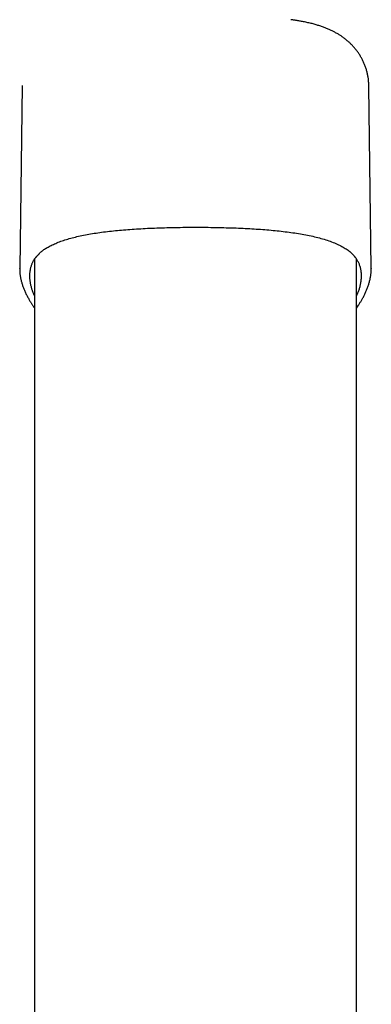
# Model space of a CAD drawing. Extents: x -6258 to 17427, y -2195 to 2557.
# Drawn here: x 10553 to 10695, y 2011 to 2409 of the extents above; entities that cross this region are included whole.
import ezdxf

# ---------------------------------------------------------------- set-up
doc = ezdxf.new("R2010")
doc.units = 0

msp = doc.modelspace()

# ---------------------------------------------------------------- linework, layer by layer
at = {"color": 7, "linetype": 'Continuous'}
for p, q in [((10553.85, 2382.82), (10552.88, 2308.83)), ((10694.82, 2308.83), (10693.85, 2382.58)), ((10625.73, 2325.5), (10625.7, 2325.5)), ((10625.73, 2325.5), (10625.73, 2325.5)), ((10558.85, 2312.64), (10558.85, 711.51)), ((10687.91, 2313.75), (10688.2, 2313.37)), ((10688.85, 1575.29), (10688.85, 2312.57)), ((10552.95, 2308.83), (10552.95, 2309.02)), ((10694.77, 2309.03), (10694.77, 2308.83)), ((10688.85, 2292.86), (10689.62, 2293.96))]:
    msp.add_line(p, q, dxfattribs=at)
for points in [[(10693.85, 2382.6), (10693.83, 2382.92), (10693.82, 2383.25), (10693.8, 2383.57), (10693.79, 2383.9), (10693.76, 2384.23), (10693.74, 2384.56), (10693.71, 2384.88), (10693.68, 2385.22), (10693.64, 2385.55), (10693.59, 2385.88), (10693.54, 2386.22), (10693.48, 2386.55), (10693.42, 2386.89), (10693.35, 2387.22), (10693.27, 2387.56), (10693.2, 2387.9), (10693.11, 2388.24), (10693.02, 2388.58), (10692.93, 2388.91), (10692.83, 2389.25), (10692.73, 2389.58), (10692.62, 2389.92), (10692.51, 2390.25), (10692.39, 2390.58), (10692.27, 2390.9), (10692.14, 2391.22), (10692.01, 2391.54), (10691.87, 2391.86), (10691.74, 2392.18), (10691.59, 2392.49), (10691.45, 2392.79), (10691.3, 2393.1), (10691.14, 2393.4), (10690.98, 2393.69), (10690.82, 2393.99), (10690.66, 2394.28), (10690.49, 2394.56), (10690.32, 2394.85), (10690.15, 2395.13), (10689.97, 2395.4), (10689.79, 2395.68), (10689.61, 2395.95), (10689.42, 2396.21), (10689.23, 2396.48), (10689.04, 2396.74), (10688.84, 2396.99), (10688.65, 2397.25), (10688.45, 2397.5), (10688.24, 2397.75), (10688.03, 2397.99), (10687.83, 2398.23), (10687.61, 2398.47), (10687.4, 2398.71), (10687.18, 2398.94), (10686.96, 2399.17), (10686.74, 2399.4), (10686.51, 2399.62), (10686.29, 2399.84), (10686.06, 2400.06), (10685.83, 2400.27), (10685.59, 2400.48), (10685.35, 2400.69), (10685.12, 2400.9), (10684.87, 2401.1), (10684.63, 2401.3), (10684.39, 2401.5), (10684.14, 2401.69), (10683.89, 2401.88), (10683.63, 2402.07), (10683.38, 2402.26), (10683.12, 2402.44), (10682.86, 2402.62), (10682.6, 2402.8), (10682.34, 2402.97), (10682.07, 2403.14), (10681.8, 2403.31), (10681.53, 2403.48), (10681.26, 2403.65), (10680.98, 2403.81), (10680.7, 2403.97), (10680.42, 2404.13), (10680.14, 2404.28), (10679.85, 2404.44), (10679.56, 2404.59), (10679.27, 2404.74), (10678.97, 2404.88), (10678.67, 2405.03), (10678.37, 2405.17), (10678.06, 2405.31), (10677.75, 2405.45), (10677.44, 2405.59), (10677.12, 2405.72), (10676.8, 2405.86), (10676.47, 2405.99), (10676.14, 2406.12), (10675.81, 2406.25), (10675.47, 2406.37), (10675.12, 2406.5), (10674.77, 2406.62), (10674.41, 2406.75), (10674.05, 2406.87), (10673.68, 2406.99), (10673.3, 2407.1), (10672.92, 2407.22), (10672.53, 2407.34), (10672.14, 2407.45), (10671.74, 2407.56), (10671.33, 2407.67), (10670.92, 2407.78), (10670.5, 2407.88), (10670.08, 2407.99), (10669.65, 2408.09), (10669.22, 2408.18), (10668.78, 2408.28), (10668.35, 2408.37), (10667.92, 2408.46), (10667.49, 2408.54), (10667.08, 2408.63), (10666.67, 2408.7), (10666.28, 2408.77), (10665.91, 2408.84), (10665.55, 2408.91), (10665.21, 2408.96), (10664.89, 2409.02), (10664.59, 2409.07), (10664.31, 2409.11), (10664.04, 2409.15), (10663.79, 2409.19), (10663.56, 2409.22), (10663.35, 2409.25), (10663.16, 2409.28), (10662.97, 2409.3), (10662.8, 2409.33), (10662.63, 2409.35), (10662.46, 2409.36), (10662.3, 2409.38)], [(10560.6, 2314.72), (10560.83, 2314.94), (10561.06, 2315.15), (10561.3, 2315.37), (10561.54, 2315.59), (10561.79, 2315.8), (10562.05, 2316.02), (10562.33, 2316.23), (10562.62, 2316.45), (10562.93, 2316.66), (10563.25, 2316.88), (10563.6, 2317.09), (10563.96, 2317.3), (10564.33, 2317.51), (10564.73, 2317.73), (10565.13, 2317.94), (10565.56, 2318.15), (10566, 2318.36), (10566.45, 2318.58), (10566.92, 2318.79), (10567.4, 2319), (10567.9, 2319.2), (10568.41, 2319.41), (10568.93, 2319.61), (10569.46, 2319.81), (10570, 2320), (10570.56, 2320.19), (10571.12, 2320.38), (10571.7, 2320.56), (10572.28, 2320.74), (10572.88, 2320.91), (10573.48, 2321.08), (10574.1, 2321.24), (10574.72, 2321.41), (10575.36, 2321.56), (10576, 2321.72), (10576.66, 2321.87), (10577.32, 2322.01), (10577.99, 2322.16), (10578.68, 2322.29), (10579.37, 2322.43), (10580.07, 2322.56), (10580.77, 2322.69), (10581.49, 2322.81), (10582.22, 2322.94), (10582.95, 2323.05), (10583.69, 2323.17), (10584.44, 2323.28), (10585.2, 2323.39), (10585.96, 2323.49), (10586.73, 2323.59), (10587.51, 2323.69), (10588.3, 2323.79), (10589.09, 2323.88), (10589.89, 2323.97), (10590.7, 2324.05), (10591.51, 2324.14), (10592.33, 2324.22), (10593.16, 2324.3), (10594, 2324.37), (10594.84, 2324.44), (10595.68, 2324.51), (10596.53, 2324.58), (10597.39, 2324.64), (10598.25, 2324.7), (10599.12, 2324.76), (10599.99, 2324.82), (10600.87, 2324.87), (10601.76, 2324.92), (10602.66, 2324.97), (10603.57, 2325.02), (10604.49, 2325.07), (10605.42, 2325.11), (10606.36, 2325.15), (10607.32, 2325.19), (10608.29, 2325.23), (10609.28, 2325.27), (10610.28, 2325.3), (10611.29, 2325.33), (10612.31, 2325.36), (10613.35, 2325.38), (10614.4, 2325.4), (10615.46, 2325.42), (10616.53, 2325.44), (10617.61, 2325.46), (10618.7, 2325.47), (10619.79, 2325.48), (10620.88, 2325.49), (10621.98, 2325.5)], [(10621.98, 2325.5), (10622.2, 2325.51), (10622.43, 2325.52), (10622.66, 2325.53), (10622.89, 2325.53), (10623.12, 2325.54), (10623.35, 2325.54), (10623.58, 2325.54), (10623.81, 2325.55), (10624.05, 2325.54), (10624.28, 2325.54), (10624.52, 2325.54), (10624.76, 2325.53), (10625, 2325.53), (10625.24, 2325.52), (10625.49, 2325.51), (10625.73, 2325.5)], [(10625.73, 2325.5), (10626.81, 2325.49), (10627.89, 2325.48), (10628.96, 2325.47), (10630.03, 2325.46), (10631.1, 2325.44), (10632.15, 2325.43), (10633.2, 2325.41), (10634.24, 2325.39), (10635.27, 2325.36), (10636.28, 2325.33), (10637.28, 2325.3), (10638.27, 2325.27), (10639.25, 2325.24), (10640.21, 2325.2), (10641.16, 2325.16), (10642.1, 2325.12), (10643.03, 2325.08), (10643.94, 2325.03), (10644.85, 2324.99), (10645.74, 2324.94), (10646.63, 2324.89), (10647.51, 2324.83), (10648.38, 2324.78), (10649.25, 2324.72), (10650.11, 2324.66), (10650.97, 2324.59), (10651.82, 2324.53), (10652.67, 2324.46), (10653.51, 2324.39), (10654.35, 2324.31), (10655.18, 2324.24), (10656.01, 2324.16), (10656.83, 2324.07), (10657.65, 2323.99), (10658.46, 2323.9), (10659.26, 2323.8), (10660.06, 2323.71), (10660.84, 2323.61), (10661.63, 2323.51), (10662.4, 2323.4), (10663.17, 2323.29), (10663.93, 2323.18), (10664.69, 2323.06), (10665.43, 2322.94), (10666.18, 2322.82), (10666.91, 2322.69), (10667.64, 2322.56), (10668.36, 2322.42), (10669.07, 2322.28), (10669.78, 2322.14), (10670.48, 2321.99), (10671.17, 2321.84), (10671.86, 2321.68), (10672.53, 2321.52), (10673.2, 2321.35), (10673.86, 2321.18), (10674.51, 2321), (10675.15, 2320.82), (10675.79, 2320.63), (10676.41, 2320.43), (10677.02, 2320.23), (10677.62, 2320.03), (10678.22, 2319.82), (10678.8, 2319.6), (10679.37, 2319.38), (10679.92, 2319.15), (10680.47, 2318.92), (10681, 2318.68), (10681.52, 2318.45), (10682.02, 2318.2), (10682.51, 2317.96), (10682.98, 2317.71), (10683.44, 2317.47), (10683.87, 2317.22), (10684.3, 2316.97), (10684.7, 2316.72), (10685.08, 2316.46), (10685.45, 2316.21), (10685.79, 2315.95), (10686.12, 2315.69), (10686.42, 2315.43), (10686.7, 2315.17), (10686.97, 2314.9), (10687.23, 2314.64), (10687.47, 2314.37), (10687.71, 2314.1), (10687.94, 2313.83), (10688.17, 2313.56)], [(10559.62, 2313.7), (10559.51, 2313.57), (10559.4, 2313.45), (10559.29, 2313.32), (10559.19, 2313.2), (10559.08, 2313.06), (10558.97, 2312.92), (10558.86, 2312.78), (10558.76, 2312.62), (10558.65, 2312.46), (10558.54, 2312.28), (10558.44, 2312.1), (10558.34, 2311.91), (10558.23, 2311.71), (10558.13, 2311.5), (10558.03, 2311.28), (10557.92, 2311.05), (10557.82, 2310.81), (10557.72, 2310.57), (10557.63, 2310.31), (10557.53, 2310.05), (10557.44, 2309.78), (10557.36, 2309.51), (10557.28, 2309.23), (10557.21, 2308.95), (10557.14, 2308.67), (10557.08, 2308.38), (10557.03, 2308.09), (10556.98, 2307.8), (10556.94, 2307.5), (10556.91, 2307.2), (10556.89, 2306.9), (10556.87, 2306.6), (10556.85, 2306.29), (10556.85, 2305.98), (10556.85, 2305.67), (10556.86, 2305.35), (10556.87, 2305.04), (10556.89, 2304.72), (10556.92, 2304.4), (10556.96, 2304.07), (10557, 2303.75), (10557.05, 2303.42), (10557.1, 2303.09), (10557.16, 2302.77), (10557.23, 2302.44), (10557.29, 2302.13), (10557.37, 2301.81), (10557.44, 2301.51), (10557.52, 2301.21), (10557.6, 2300.92), (10557.68, 2300.64), (10557.76, 2300.36), (10557.85, 2300.1), (10557.93, 2299.84), (10558.02, 2299.59), (10558.11, 2299.35), (10558.2, 2299.12), (10558.29, 2298.9), (10558.38, 2298.68), (10558.47, 2298.47), (10558.57, 2298.27), (10558.66, 2298.06), (10558.76, 2297.86), (10558.85, 2297.66)], [(10559.53, 2313.39), (10559.6, 2313.49), (10559.67, 2313.59), (10559.75, 2313.68), (10559.82, 2313.78), (10559.9, 2313.88), (10559.98, 2313.97), (10560.06, 2314.07), (10560.14, 2314.16), (10560.23, 2314.25), (10560.32, 2314.34), (10560.41, 2314.42), (10560.5, 2314.51), (10560.6, 2314.59), (10560.69, 2314.68), (10560.79, 2314.76), (10560.89, 2314.84)], [(10688.85, 2297.7), (10688.99, 2298.01), (10689.13, 2298.32), (10689.26, 2298.63), (10689.4, 2298.94), (10689.53, 2299.26), (10689.65, 2299.57), (10689.77, 2299.89), (10689.89, 2300.22), (10690, 2300.55), (10690.1, 2300.88), (10690.2, 2301.21), (10690.29, 2301.56), (10690.37, 2301.9), (10690.45, 2302.25), (10690.52, 2302.6), (10690.59, 2302.96), (10690.65, 2303.32), (10690.7, 2303.68), (10690.75, 2304.05), (10690.78, 2304.41), (10690.81, 2304.78), (10690.84, 2305.15), (10690.85, 2305.51), (10690.86, 2305.87), (10690.85, 2306.23), (10690.84, 2306.58), (10690.81, 2306.94), (10690.78, 2307.29), (10690.74, 2307.63), (10690.69, 2307.97), (10690.64, 2308.31), (10690.57, 2308.64), (10690.5, 2308.97), (10690.42, 2309.29), (10690.33, 2309.61), (10690.23, 2309.92), (10690.12, 2310.23), (10690.01, 2310.54), (10689.88, 2310.84), (10689.74, 2311.13), (10689.59, 2311.42), (10689.44, 2311.7), (10689.27, 2311.98), (10689.1, 2312.26), (10688.92, 2312.53), (10688.74, 2312.81), (10688.55, 2313.08), (10688.36, 2313.35)], [(10552.92, 2309.03), (10552.91, 2308.89), (10552.9, 2308.75), (10552.89, 2308.6), (10552.88, 2308.46), (10552.88, 2308.3), (10552.88, 2308.15), (10552.88, 2307.98), (10552.88, 2307.81), (10552.89, 2307.62), (10552.9, 2307.43), (10552.92, 2307.22), (10552.94, 2307.01), (10552.96, 2306.79), (10552.99, 2306.55), (10553.02, 2306.31), (10553.06, 2306.06), (10553.1, 2305.79), (10553.15, 2305.52), (10553.2, 2305.24), (10553.25, 2304.96), (10553.31, 2304.66), (10553.37, 2304.37), (10553.44, 2304.07), (10553.52, 2303.76), (10553.59, 2303.46), (10553.68, 2303.15), (10553.77, 2302.84), (10553.86, 2302.53), (10553.96, 2302.22), (10554.06, 2301.91), (10554.17, 2301.6), (10554.29, 2301.28), (10554.41, 2300.97), (10554.53, 2300.65), (10554.66, 2300.33), (10554.79, 2300.01), (10554.93, 2299.69), (10555.07, 2299.36), (10555.22, 2299.04), (10555.37, 2298.71), (10555.53, 2298.39), (10555.69, 2298.06), (10555.86, 2297.74), (10556.02, 2297.42), (10556.19, 2297.1), (10556.36, 2296.79), (10556.53, 2296.49), (10556.69, 2296.2), (10556.85, 2295.91), (10557.01, 2295.64), (10557.17, 2295.38), (10557.32, 2295.13), (10557.46, 2294.89), (10557.6, 2294.66), (10557.74, 2294.44), (10557.88, 2294.23), (10558.01, 2294.04), (10558.14, 2293.85), (10558.26, 2293.67), (10558.38, 2293.5), (10558.5, 2293.33), (10558.62, 2293.17), (10558.74, 2293.01), (10558.85, 2292.86)], [(10689.62, 2293.96), (10689.77, 2294.2), (10689.93, 2294.44), (10690.08, 2294.68), (10690.23, 2294.92), (10690.38, 2295.16), (10690.54, 2295.41), (10690.69, 2295.66), (10690.84, 2295.92), (10691, 2296.19), (10691.15, 2296.46), (10691.31, 2296.73), (10691.46, 2297.02), (10691.61, 2297.3), (10691.77, 2297.6), (10691.92, 2297.9), (10692.07, 2298.21), (10692.23, 2298.52), (10692.37, 2298.83), (10692.52, 2299.16), (10692.67, 2299.48), (10692.81, 2299.81), (10692.95, 2300.14), (10693.08, 2300.47), (10693.21, 2300.8), (10693.34, 2301.13), (10693.46, 2301.46), (10693.57, 2301.79), (10693.68, 2302.11), (10693.79, 2302.44), (10693.89, 2302.76), (10693.98, 2303.09), (10694.07, 2303.41), (10694.15, 2303.73), (10694.23, 2304.05), (10694.3, 2304.37), (10694.37, 2304.68), (10694.43, 2304.99), (10694.49, 2305.29), (10694.54, 2305.58), (10694.58, 2305.86), (10694.63, 2306.13), (10694.66, 2306.39), (10694.7, 2306.64), (10694.72, 2306.88), (10694.75, 2307.1), (10694.76, 2307.32), (10694.78, 2307.53), (10694.79, 2307.72), (10694.79, 2307.91), (10694.79, 2308.09), (10694.79, 2308.25), (10694.79, 2308.42), (10694.78, 2308.57), (10694.77, 2308.72), (10694.76, 2308.87), (10694.75, 2309.02)]]:
    msp.add_lwpolyline(points, dxfattribs=at)
msp.add_arc((10625.73, 2326), 0.5, 267.32, 269.7623, dxfattribs=at)

doc.saveas('drawing.dxf')
